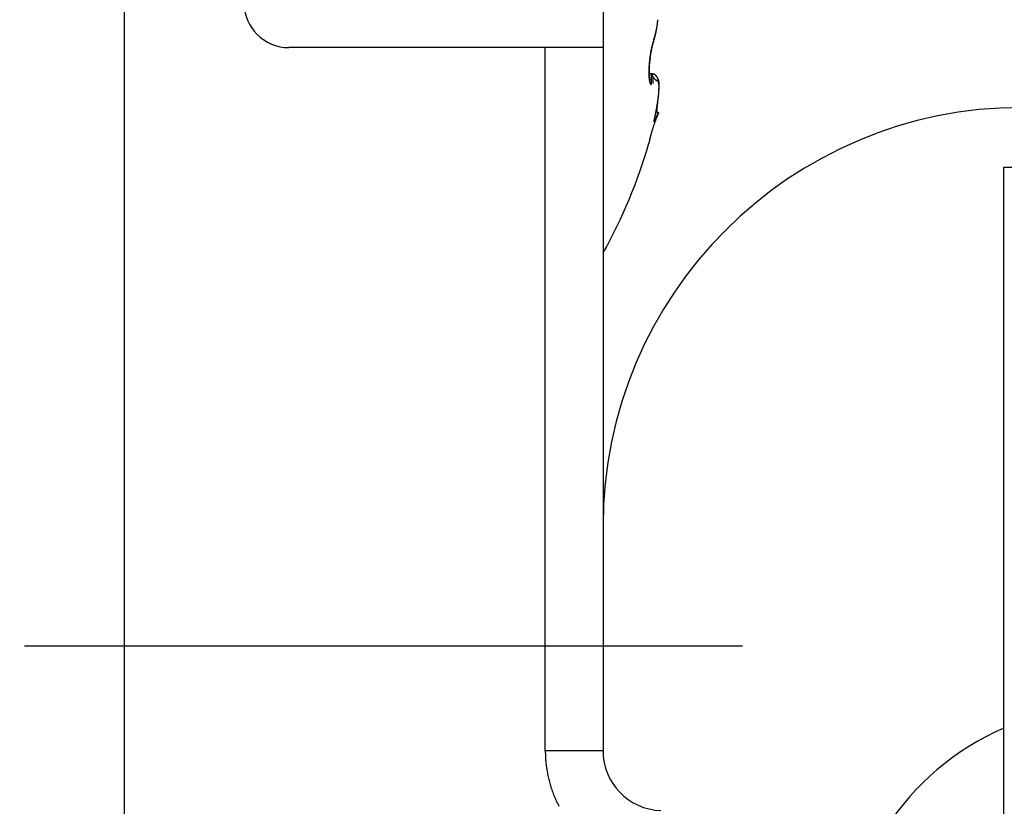
# Model space of a CAD drawing. Units: millimetres. Extents: x -31 to 7209, y -243 to 5248.
# Drawn here: x 4672 to 4689, y 3225 to 3239 of the extents above; entities that cross this region are included whole.
import ezdxf

# ---------------------------------------------------------------- set-up
doc = ezdxf.new("R2010")
doc.units = ezdxf.units.MM
doc.linetypes.add('CENTERLINE', pattern=[30, 12, -1.5, 3, -1.5, 12])
for name, color, linetype in [('centerline-Mittellinie', 92, 'CENTERLINE'), ('hatching-Schraffur', 5, 'Continuous'), ('helpline-Hilfslinie', 2, 'Continuous'), ('outline-Körperkante', 7, 'Continuous')]:
    doc.layers.add(name, color=color, linetype=linetype)
doc.layers.get('helpline-Hilfslinie').off()

# ---------------------------------------------------------------- blocks, each defined once
blk = doc.blocks.new('407044_WD2201_Kämpferprofil')
at = {"layer": 'hatching-Schraffur'}
h = blk.add_hatch(dxfattribs=at)
h.set_pattern_fill('ANSI31', color=256, style=0)
h.paths.add_polyline_path([(9.506, 79.134), (9.006, 80), (9.506, 80.866), (9.506, 95.5), (39.052, 95.5, -0.332369), (41.929, 93.35), (43.85, 93.35, -0.414214), (46, 95.5), (56.463, 95.5, -0.382162), (59.445, 92.831), (59.562, 91.779, 0.382162), (61.549, 90), (67, 90), (67, 97), (64.7, 97), (64.7, 92.5), (62.5, 92.5), (62, 97), (62, 99), (60, 99), (60, 100), (0, 100), (0, 97), (0.5, 93), (2.3, 93), (2.306, 97), (5.006, 97), (5.006, 64.326), (5.006, 49.32, 0.176327), (6.176, 46.106), (6.767, 45.401, -0.339454), (6.82, 44.185), (5.736, 42.636, 0.459471), (5.856, 42.197), (11.389, 39.616, 0.111895), (13.006, 39.25), (13.006, 40.85, -1.208029), (13.795, 45), (18.467, 45, 0.57735), (19.506, 45), (23.506, 45, 0.411525), (24.321, 44.778), (29.506, 47.771), (29.506, 50), (23.955, 50, 0.816497), (19.056, 50), (12.506, 50), (12.506, 51), (9.506, 51), (9.506, 64.134), (9.006, 65), (9.506, 65.866)])
h.paths.add_polyline_path([(43.85, 93.35), (41.929, 93.35, -0.041408), (42.03, 92.864, 0.378993), (46, 89.35), (46, 91.2, -0.414214)], flags=17)
h.paths.add_polyline_path([(48.807, 90.5), (50, 90.5), (50, 92.5), (47.975, 92.5, -0.299597), (46, 91.2), (46, 89.35, 0.196923)], flags=17)
h.paths.add_polyline_path([(13.006, 40.85), (13.006, 39.25, 0.254686), (16.156, 40.966, 1), (14.812, 41.834, -0.254686)])
blk = doc.blocks.new('WinDrive2201_LR12_Drive')
at = {"layer": 'centerline-Mittellinie'}
blk.add_line((-27.169, 24), (22.11, 24), dxfattribs=at)
at = {"layer": 'outline-Körperkante'}
for p, q in [((10.5, 12.545), (10.5, 41.001)), ((18.5, 35.5), (18.5, 34)), ((19.344, 34.102), (19.346, 34.109)), ((19.344, 34.102), (19.344, 34.103)), ((19.347, 34.128), (19.352, 34.142)), ((17.535, 34), (13.25, 34)), ((17.535, 22.245), (17.535, 34)), ((18.5, 34), (17.535, 34)), ((18.5, 34), (18.5, 22.245)), ((19.301, 33.932), (19.302, 33.937)), ((19.304, 33.564), (19.27, 33.564)), ((19.284, 33.459), (19.283, 33.46)), ((19.304, 33.564), (19.308, 33.532)), ((19.304, 33.564), (19.306, 33.564)), ((19.402, 33.018), (19.403, 33.027)), ((19.347, 32.76), (19.353, 32.776)), ((19.427, 32.913), (19.378, 32.816)), ((19.427, 32.913), (19.42, 32.909)), ((19.266, 32.402), (19.266, 32.402)), ((25.2, -3.997), (25.2, 32.003)), ((25.2, 32.003), (26.74, 32.003)), ((18.5, 22.245), (17.535, 22.245))]:
    blk.add_line(p, q, dxfattribs=at)
for centre, radius, start, end in [((13.25, 34.75), 0.75, 180, 270), ((17.873, 34.587), 1.548, 352.8036, 353.4271), ((17.377, 34.7), 2.055, 351.3364, 351.871), ((15.164, 34.918), 4.277, 353.1777, 353.475), ((17.306, 34.711), 2.127, 351.8552, 352.3776), ((17.223, 34.721), 2.211, 352.3926, 352.9008), ((17.144, 34.732), 2.29, 352.8785, 353.3739), ((18.043, 34.563), 1.375, 345.4095, 346.0968), ((17.971, 34.581), 1.449, 346.0543, 346.7178), ((18.023, 34.543), 1.393, 346.8875, 347.2273), ((17.9, 34.598), 1.522, 346.7314, 347.3748), ((17.996, 34.548), 1.421, 347.2809, 347.6167), ((17.968, 34.556), 1.45, 347.5201, 347.8517), ((17.829, 34.615), 1.596, 347.3238, 347.9477), ((17.938, 34.563), 1.48, 347.8499, 348.1778), ((17.907, 34.568), 1.512, 348.2257, 348.5496), ((17.761, 34.629), 1.665, 347.9598, 348.5672), ((17.878, 34.574), 1.542, 348.53, 348.8502), ((17.846, 34.581), 1.574, 348.8418, 349.1583), ((17.821, 34.585), 1.599, 349.1873, 349.5011), ((17.69, 34.644), 1.737, 348.5448, 349.1361), ((17.783, 34.592), 1.638, 349.4883, 349.7977), ((17.745, 34.6), 1.677, 349.7616, 350.0659), ((17.625, 34.657), 1.803, 349.1301, 349.708), ((17.725, 34.602), 1.697, 350.1135, 350.417), ((17.728, 34.602), 1.695, 350.3947, 350.7014), ((17.558, 34.67), 1.872, 349.6988, 350.2636), ((17.649, 34.617), 1.774, 350.6384, 350.9328), ((17.501, 34.639), 1.924, 350.9795, 351.2514), ((17.498, 34.68), 1.933, 350.2706, 350.8249), ((17.624, 34.619), 1.799, 351.3052, 351.603), ((17.849, 34.587), 1.573, 351.5597, 351.912), ((17.435, 34.691), 1.997, 350.7981, 351.3415), ((17.437, 34.647), 1.989, 351.863, 352.1256), ((13.977, 35.134), 5.483, 352.042, 352.1285), ((17.747, 34.602), 1.676, 352.4732, 352.8424), ((20.327, 33.787), 1.037, 163.536, 164.363), ((19.821, 33.91), 0.513, 160.8726, 163.1339), ((20.008, 33.862), 0.707, 163.0841, 163.4074), ((20.079, 33.858), 0.779, 161.8321, 163.438), ((20.019, 33.858), 0.718, 162.7091, 163.0206), ((19.932, 33.884), 0.627, 162.2663, 162.6237), ((19.815, 33.922), 0.505, 161.8489, 162.2953), ((20.411, 33.723), 1.133, 160.4222, 161.7177), ((19.903, 33.895), 0.596, 161.6376, 161.9886), ((20.866, 33.579), 1.609, 161.672, 161.789), ((21.072, 33.552), 1.819, 161.5546, 162.4331), ((19.758, 33.941), 0.445, 160.5012, 161.0251), ((19.676, 33.97), 0.357, 159.4718, 160.4497), ((20.174, 33.79), 0.887, 159.3772, 159.8855), ((19.292, 34.122), 0.0554, 340.4938, 341.4129), ((19.292, 34.121), 0.055, 344.4002, 345.3178), ((19.292, 34.121), 0.0549, 343.7718, 344.6939), ((19.293, 34.121), 0.0548, 342.5271, 343.457), ((19.293, 34.121), 0.0544, 341.7168, 342.6454), ((18.445, 34.423), 0.954, 340.8163, 341.2429), ((19.291, 34.121), 0.0562, 350.3095, 351.1983), ((19.292, 34.122), 0.0554, 348.8927, 349.7866), ((19.291, 34.121), 0.0558, 348.3684, 349.268), ((19.292, 34.122), 0.0552, 346.9478, 347.8518), ((19.292, 34.121), 0.055, 346.3046, 347.2143), ((19.292, 34.122), 0.0557, 345.194, 346.1074), ((19.221, 34.118), 0.127, 3.8081, 4.6646), ((19.3, 34.122), 0.0477, 2.6794, 4.424), ((19.295, 34.122), 0.0522, 1.9205, 2.9528), ((19.195, 34.119), 0.153, 1.4092, 1.6871), ((19.285, 34.122), 0.0624, 359.6234, 0.3766), ((19.297, 34.122), 0.0505, 359.5062, 0.4938), ((19.289, 34.122), 0.0584, 358.2461, 359.0895), ((19.289, 34.122), 0.0585, 356.8889, 357.7225), ((19.285, 34.122), 0.0622, 357.5672, 358.342), ((19.29, 34.122), 0.0572, 356.2415, 357.1037), ((19.29, 34.122), 0.0572, 354.8652, 355.719), ((19.289, 34.122), 0.058, 354.259, 355.1119), ((19.291, 34.122), 0.0566, 353.5236, 354.3883), ((19.29, 34.122), 0.057, 352.275, 353.1471), ((19.291, 34.122), 0.0566, 350.3128, 351.1949), ((19.291, 34.121), 0.056, 352.1875, 353.065), ((18.415, 34.433), 0.986, 341.205, 341.6225), ((18.389, 34.44), 1.013, 341.71, 342.1201), ((18.394, 34.459), 1.009, 341.6674, 342.5113), ((18.368, 34.448), 1.035, 342.0558, 342.4608), ((18.343, 34.456), 1.061, 342.4926, 342.8918), ((18.326, 34.481), 1.08, 342.4717, 343.2785), ((18.319, 34.465), 1.087, 342.8246, 343.2182), ((18.294, 34.471), 1.113, 343.2964, 343.6841), ((18.256, 34.503), 1.154, 343.2333, 344.0042), ((18.268, 34.479), 1.14, 343.6358, 344.0184), ((18.244, 34.487), 1.165, 343.9995, 344.3765), ((18.186, 34.523), 1.227, 344.0165, 344.7574), ((18.217, 34.493), 1.193, 344.3967, 344.7689), ((18.189, 34.501), 1.222, 344.7861, 345.1531), ((18.114, 34.544), 1.301, 344.7056, 345.4179), ((18.165, 34.508), 1.247, 345.1307, 345.4931), ((18.136, 34.515), 1.277, 345.506, 345.8634), ((18.109, 34.523), 1.305, 345.7872, 346.1403), ((18.081, 34.529), 1.334, 346.2009, 346.5493), ((18.054, 34.536), 1.361, 346.5392, 346.8835), ((21.251, 33.578), 1.985, 170.5849, 171.0664), ((21.233, 33.58), 1.967, 170.0747, 170.5561), ((21.206, 33.585), 1.94, 169.6165, 170.0997), ((21.328, 33.577), 2.058, 170.5079, 170.961), ((21.175, 33.59), 1.908, 169.0878, 169.5727), ((21.244, 33.59), 1.973, 170.023, 170.4897), ((21.111, 33.603), 1.843, 168.625, 169.1212), ((21.122, 33.611), 1.849, 169.5014, 169.9924), ((21.045, 33.622), 1.771, 169.5922, 169.7582), ((21.022, 33.626), 1.748, 169.4207, 169.5881), ((21.021, 33.619), 1.752, 168.0471, 168.5619), ((20.97, 33.638), 1.694, 168.9384, 169.4655), ((20.994, 33.635), 1.718, 169.3786, 169.5482), ((20.95, 33.64), 1.675, 169.071, 169.2437), ((20.913, 33.65), 1.636, 169.005, 169.1808), ((20.898, 33.651), 1.621, 168.3838, 168.9227), ((20.876, 33.654), 1.6, 168.7131, 168.892), ((20.995, 33.625), 1.724, 167.5528, 168.0658), ((20.796, 33.669), 1.518, 168.3004, 168.486), ((20.837, 33.664), 1.559, 168.6217, 168.8038), ((20.759, 33.679), 1.48, 168.2278, 168.4172), ((20.885, 33.654), 1.608, 167.8428, 168.3719), ((20.719, 33.687), 1.439, 168.0147, 168.208), ((21.026, 33.619), 1.756, 167.0727, 167.5646), ((20.68, 33.692), 1.399, 167.682, 167.8793), ((20.64, 33.703), 1.358, 167.5784, 167.78), ((20.62, 33.706), 1.339, 167.0429, 167.6706), ((20.811, 33.665), 1.536, 166.4078, 166.9666), ((20.601, 33.714), 1.318, 167.473, 167.6791), ((20.562, 33.72), 1.278, 167.128, 167.339), ((20.3, 33.779), 1.01, 166.1647, 166.9881), ((20.523, 33.729), 1.239, 166.8974, 167.1134), ((20.479, 33.74), 1.194, 166.7271, 166.9484), ((20.516, 33.735), 1.233, 165.626, 166.3201), ((20.444, 33.746), 1.158, 166.3957, 166.6226), ((20.438, 33.751), 1.151, 165.795, 166.4636), ((20.404, 33.757), 1.116, 166.2454, 166.4783), ((20.365, 33.766), 1.076, 165.9679, 166.2071), ((20.709, 33.693), 1.43, 165.3854, 165.9402), ((20.324, 33.777), 1.033, 165.7782, 166.024), ((20.291, 33.784), 1, 165.4277, 165.6804), ((22.57, 33.213), 3.35, 165.6057, 165.8101), ((20.249, 33.795), 0.957, 165.1936, 165.4536), ((20.214, 33.804), 0.921, 164.926, 165.194), ((22.855, 33.132), 3.649, 165.1592, 165.3536), ((20.056, 33.841), 0.758, 163.3301, 164.4016), ((20.177, 33.814), 0.882, 164.6183, 164.895), ((20.14, 33.825), 0.844, 164.3628, 164.6475), ((20.113, 33.832), 0.815, 164.079, 164.371), ((20.071, 33.844), 0.772, 163.7105, 164.015), ((20.021, 33.857), 0.721, 163.3297, 163.6515), ((21.372, 33.559), 2.107, 174.7561, 175.2165), ((21.406, 33.557), 2.142, 174.3402, 174.7951), ((21.428, 33.553), 2.164, 173.8563, 174.3084), ((21.458, 33.554), 2.19, 174.8329, 175.2665), ((21.435, 33.553), 2.171, 173.4232, 173.8742), ((21.521, 33.546), 2.253, 174.354, 174.7783), ((21.428, 33.555), 2.164, 172.9817, 173.434), ((21.568, 33.542), 2.3, 173.9718, 174.3894), ((21.598, 33.539), 2.33, 173.5471, 173.9606), ((21.408, 33.556), 2.144, 172.4971, 172.9529), ((21.609, 33.538), 2.342, 173.1419, 173.5537), ((21.371, 33.561), 2.106, 172.0293, 172.4919), ((21.604, 33.538), 2.336, 172.7278, 173.1404), ((21.329, 33.566), 2.064, 171.5394, 172.0088), ((21.582, 33.541), 2.314, 172.2946, 172.7101), ((21.284, 33.573), 2.018, 171.0672, 171.5442), ((21.541, 33.546), 2.273, 171.8729, 172.2939), ((21.484, 33.554), 2.216, 171.4356, 171.8648), ((21.407, 33.564), 2.138, 170.9698, 171.4108), ((20.698, 33.589), 1.433, 178.7209, 179.3332), ((20.579, 33.589), 1.314, 179.2908, 179.9437), ((20.472, 33.588), 1.207, 179.8877, 180.5823), ((20.374, 33.587), 1.109, 180.5985, 181.3339), ((20.914, 33.584), 1.649, 177.6299, 178.1814), ((20.809, 33.588), 1.544, 178.2042, 178.7829), ((21.106, 33.576), 1.841, 176.6224, 177.1307), ((21.014, 33.581), 1.749, 177.1399, 177.6679), ((21.19, 33.573), 1.925, 176.1799, 176.6718), ((21.262, 33.568), 1.998, 175.7068, 176.1856), ((20.685, 33.592), 1.416, 178.0811, 178.6831), ((20.55, 33.594), 1.281, 178.648, 179.2961), ((20.418, 33.595), 1.148, 179.2419, 179.9454), ((20.286, 33.593), 1.017, 179.8667, 180.6366), ((20.161, 33.591), 0.892, 180.5732, 181.4218), ((20.945, 33.583), 1.676, 177.0383, 177.5687), ((20.816, 33.588), 1.547, 177.5318, 178.0949), ((21.322, 33.563), 2.057, 175.2287, 175.6969), ((21.068, 33.579), 1.799, 176.5908, 177.0938), ((21.182, 33.571), 1.913, 176.0766, 176.5567), ((21.286, 33.566), 2.018, 175.6737, 176.1349), ((21.379, 33.558), 2.111, 175.2018, 175.6476), ((20.286, 33.584), 1.021, 181.2655, 182.043), ((20.209, 33.581), 0.943, 182.0284, 182.8431), ((20.127, 33.576), 0.861, 182.7894, 183.6534), ((20.047, 33.57), 0.781, 183.6093, 184.5294), ((19.965, 33.563), 0.699, 184.4419, 185.4319), ((20.042, 33.587), 0.773, 181.3797, 182.3214), ((19.89, 33.555), 0.623, 185.3976, 186.4655), ((19.927, 33.581), 0.657, 182.148, 183.2108), ((19.816, 33.574), 0.547, 183.1395, 184.3575), ((19.814, 33.545), 0.547, 186.3313, 187.4973), ((19.728, 33.566), 0.458, 184.1831, 185.5679), ((19.653, 33.557), 0.383, 185.3768, 186.9399), ((19.744, 33.536), 0.476, 187.4758, 188.7539), ((19.624, 33.553), 0.353, 186.8715, 188.4644), ((19.677, 33.524), 0.409, 188.5475, 189.9681), ((19.65, 33.558), 0.38, 188.5996, 189.9734), ((19.616, 33.513), 0.346, 189.8956, 191.4831), ((19.643, 33.558), 0.373, 190.0901, 191.369), ((19.56, 33.5), 0.289, 191.2522, 193.052), ((19.625, 33.555), 0.355, 191.4789, 192.6672), ((19.606, 33.551), 0.335, 192.8139, 193.8955), ((19.511, 33.488), 0.238, 192.7968, 194.8525), ((19.758, 33.591), 0.492, 194.172, 194.7686), ((19.466, 33.475), 0.192, 194.6316, 197.0229), ((19.552, 33.538), 0.279, 194.9332, 195.7098), ((19.294, 33.464), 0.011, 189.9358, 201.6043), ((19.429, 33.463), 0.153, 196.6514, 199.4376), ((19.396, 33.45), 0.118, 198.8569, 202.2163), ((20.541, 34.297), 1.437, 210.6505, 212.493), ((19.292, 33.351), 0.213, 82.0484, 86.6763), ((19.303, 33.394), 0.17, 86.0298, 89.4521), ((19.306, 33.551), 0.013, 83.5682, 88.9891), ((19.306, 33.552), 0.0121, 77.7053, 83.5236), ((19.306, 33.552), 0.0122, 72.4074, 78.1533), ((16.818, 33.303), 2.5, 4.5927, 5.2499), ((19.305, 33.551), 0.0138, 67.5254, 72.6671), ((17.676, 33.38), 1.639, 3.4604, 4.3302), ((19.305, 33.549), 0.0151, 62.934, 67.6444), ((19.12, 33.429), 0.193, 351.947, 354.8714), ((19.304, 33.548), 0.0167, 59.2332, 63.6176), ((18.206, 33.415), 1.107, 2.167, 3.278), ((18.979, 33.436), 0.334, 355.789, 357.9079), ((19.304, 33.547), 0.0179, 55.2161, 59.3666), ((18.516, 33.431), 0.797, 0.5757, 1.8822), ((18.781, 33.437), 0.532, 358.5785, 0.2185), ((19.303, 33.546), 0.0191, 51.5644, 55.5574), ((19.313, 33.49), 0.0735, 82.2014, 88.3795), ((19.302, 33.544), 0.0207, 47.5516, 51.3366), ((19.301, 33.543), 0.023, 44.3558, 47.9131), ((19.299, 33.541), 0.0253, 41.4025, 44.7239), ((19.297, 33.539), 0.0282, 38.4001, 41.4995), ((19.294, 33.537), 0.0315, 35.5777, 38.4525), ((19.291, 33.534), 0.0355, 33.3172, 35.9854), ((19.288, 33.532), 0.0396, 31.0574, 33.5238), ((19.315, 33.476), 0.0863, 76.7249, 85.5057), ((19.284, 33.53), 0.0445, 28.6019, 30.8879), ((19.308, 33.46), 0.104, 78.8396, 81.8184), ((19.279, 33.526), 0.0501, 27.0345, 29.1469), ((19.274, 33.524), 0.056, 25.0501, 27.0091), ((19.268, 33.521), 0.0627, 23.2028, 25.0156), ((19.261, 33.518), 0.0701, 21.9914, 23.6759), ((19.253, 33.515), 0.0786, 20.2754, 21.838), ((19.245, 33.512), 0.0869, 18.856, 20.312), ((19.236, 33.508), 0.0968, 17.9158, 19.2706), ((19.206, 33.095), 0.483, 74.8552, 75.3817), ((19.226, 33.505), 0.107, 16.5051, 17.7713), ((19.215, 33.502), 0.118, 15.3221, 16.5042), ((19.595, 33.677), 0.307, 209.6988, 215.7053), ((19.203, 33.498), 0.131, 14.5226, 15.6311), ((19.191, 33.495), 0.144, 13.2503, 14.2887), ((19.177, 33.491), 0.158, 12.618, 13.5948), ((19.163, 33.488), 0.173, 11.6213, 12.5393), ((19.297, 33.428), 0.137, 73.1141, 75.1257), ((19.147, 33.484), 0.189, 10.8768, 11.7431), ((19.13, 33.481), 0.206, 9.9836, 10.8005), ((19.113, 33.478), 0.224, 9.325, 10.0981), ((19.094, 33.475), 0.243, 8.5493, 9.2805), ((19.074, 33.471), 0.263, 7.9612, 8.6553), ((19.309, 33.455), 0.108, 71.8662, 76.5288), ((19.053, 33.469), 0.284, 7.2308, 7.889), ((19.031, 33.465), 0.307, 6.7058, 7.3324), ((19.007, 33.462), 0.331, 6.2077, 6.8035), ((18.983, 33.46), 0.355, 5.5884, 6.1569), ((18.957, 33.457), 0.381, 5.1392, 5.6812), ((19.308, 33.458), 0.105, 71.4976, 74.2298), ((18.931, 33.455), 0.407, 4.569, 5.0875), ((18.902, 33.452), 0.436, 4.1627, 4.6581), ((18.873, 33.45), 0.466, 3.6261, 4.1008), ((18.843, 33.448), 0.496, 3.1219, 3.5768), ((18.812, 33.446), 0.527, 2.7714, 3.2092), ((18.776, 33.443), 0.563, 2.4373, 2.8564), ((18.741, 33.442), 0.598, 1.9916, 2.3926), ((18.708, 33.44), 0.631, 1.679, 2.068), ((18.684, 33.44), 0.655, 1.2507, 1.6331), ((18.629, 33.439), 0.71, 0.8557, 1.2135), ((18.509, 33.438), 0.83, 358.8846, 359.2706), ((18.522, 33.436), 0.817, 358.3938, 359.0141), ((16.998, 33.471), 2.341, 358.2925, 358.5795), ((18.543, 33.437), 0.795, 0.6038, 0.9274), ((18.565, 33.437), 0.773, 0.3206, 0.6651), ((18.63, 33.439), 0.709, 359.8032, 0.1968), ((18.418, 33.436), 0.921, 359.7323, 0.0191), ((16.865, 33.447), 2.474, 359.543, 359.6405), ((19.303, 33.443), 0.122, 69.1166, 71.384), ((19.191, 33.197), 0.391, 66.1735, 67.191), ((19.299, 33.435), 0.13, 66.647, 68.6997), ((19.493, 33.596), 0.177, 213.6299, 218.9676), ((19.299, 33.439), 0.127, 63.0909, 66.3813), ((19.303, 33.445), 0.12, 64.6233, 66.8189), ((19.305, 33.449), 0.115, 62.306, 64.5639), ((19.315, 33.464), 0.0977, 60.5252, 64.9021), ((14.05, 28.501), 7.28, 43.1339, 43.2054), ((19.304, 33.448), 0.117, 60.0921, 62.275), ((19.483, 33.59), 0.164, 222.8475, 226.1155), ((19.305, 33.448), 0.116, 56.6928, 60.2189), ((19.305, 33.448), 0.117, 58.0104, 60.1522), ((19.304, 33.448), 0.117, 55.6959, 57.81), ((19.297, 33.439), 0.128, 53.0121, 56.0873), ((19.43, 33.528), 0.0841, 222.7596, 229.0758), ((19.304, 33.448), 0.117, 53.7335, 55.8184), ((19.303, 33.447), 0.118, 51.5686, 53.595), ((19.301, 33.444), 0.122, 49.6759, 52.8452), ((19.428, 33.525), 0.0803, 228.547, 233.8693), ((19.302, 33.445), 0.12, 49.5949, 51.5733), ((19.301, 33.444), 0.122, 46.5983, 49.7343), ((19.3, 33.444), 0.122, 47.4088, 49.3241), ((19.429, 33.528), 0.0832, 234.9223, 239.1089), ((19.299, 33.442), 0.125, 45.6664, 47.527), ((19.295, 33.438), 0.13, 43.5634, 46.4366), ((19.296, 33.439), 0.128, 43.8024, 45.5913), ((19.422, 33.517), 0.0703, 239.5815, 243.9048), ((19.289, 33.433), 0.138, 40.5757, 43.2532), ((19.293, 33.437), 0.132, 42, 43.7277), ((19.289, 33.434), 0.137, 40.1688, 41.8208), ((19.422, 33.518), 0.0708, 244.1457, 247.9541), ((19.282, 33.428), 0.146, 37.8787, 40.3703), ((19.286, 33.431), 0.141, 38.506, 40.0934), ((19.457, 33.618), 0.177, 249.4909, 250.8277), ((19.281, 33.427), 0.148, 37.03, 38.5389), ((19.275, 33.424), 0.155, 35.342, 37.6668), ((19.276, 33.425), 0.153, 35.317, 36.7596), ((19.362, 33.324), 0.132, 72.0411, 73.6394), ((19.264, 33.416), 0.168, 33.0708, 35.1829), ((19.27, 33.42), 0.161, 34.0892, 35.4527), ((19.264, 33.416), 0.168, 32.6227, 33.9191), ((19.393, 33.414), 0.0367, 70.2397, 75.5548), ((19.252, 33.409), 0.182, 30.9337, 32.8585), ((19.256, 33.412), 0.177, 31.2681, 32.4848), ((19.399, 33.426), 0.024, 65.5769, 73.2693), ((19.249, 33.407), 0.185, 30.1244, 31.2751), ((19.233, 33.399), 0.203, 29.0382, 30.7349), ((19.238, 33.402), 0.197, 28.9389, 30.0129), ((19.401, 33.428), 0.0209, 58.2017, 66.888), ((19.219, 33.392), 0.219, 27.3492, 28.8983), ((19.228, 33.396), 0.209, 27.8831, 28.888), ((19.399, 33.426), 0.0237, 50.3593, 58.2806), ((19.213, 33.389), 0.225, 26.8858, 27.8043), ((19.205, 33.386), 0.234, 25.6341, 27.0553), ((19.394, 33.421), 0.0306, 42.4091, 48.977), ((19.206, 33.386), 0.233, 25.7675, 26.6464), ((19.206, 33.386), 0.233, 25.0435, 25.9111), ((19.204, 33.385), 0.235, 24.2544, 25.6461), ((19.387, 33.416), 0.0398, 35.9656, 41.448), ((19.21, 33.387), 0.229, 24.1445, 25.0155), ((19.214, 33.39), 0.224, 22.7791, 24.2099), ((19.215, 33.389), 0.224, 23.3022, 24.1846), ((19.377, 33.41), 0.0512, 30.1809, 34.825), ((19.219, 33.392), 0.219, 22.3553, 23.2467), ((19.221, 33.393), 0.217, 21.404, 22.8571), ((19.364, 33.403), 0.0663, 25.4646, 29.3672), ((19.222, 33.393), 0.216, 21.4808, 22.3743), ((19.224, 33.394), 0.214, 19.9934, 21.4417), ((19.225, 33.394), 0.213, 20.6506, 21.5478), ((19.346, 33.396), 0.085, 21.4172, 24.7355), ((19.227, 33.395), 0.211, 19.579, 20.4763), ((19.227, 33.395), 0.211, 18.4604, 19.9064), ((19.228, 33.395), 0.21, 18.7588, 19.6566), ((19.324, 33.388), 0.108, 18.1748, 21.0029), ((19.23, 33.396), 0.208, 17.8764, 18.7701), ((19.227, 33.395), 0.21, 16.9952, 18.4277), ((19.23, 33.395), 0.208, 17.0359, 17.9262), ((19.298, 33.381), 0.135, 15.2669, 17.7136), ((19.227, 33.395), 0.211, 15.5697, 16.986), ((19.23, 33.396), 0.208, 16.0695, 16.952), ((19.229, 33.395), 0.209, 15.2115, 16.0868), ((19.266, 33.373), 0.168, 12.7967, 14.9184), ((19.224, 33.394), 0.213, 14.1531, 15.5378), ((19.228, 33.395), 0.21, 14.3947, 15.2583), ((19.23, 33.366), 0.205, 10.545, 12.4111), ((19.221, 33.393), 0.217, 12.8719, 14.224), ((19.226, 33.395), 0.212, 13.3453, 14.1979), ((19.223, 33.394), 0.215, 12.6444, 13.4816), ((19.214, 33.393), 0.223, 11.3634, 12.669), ((19.22, 33.393), 0.218, 11.7602, 12.5828), ((19.215, 33.392), 0.223, 11.0157, 11.8195), ((19.207, 33.391), 0.231, 10.1496, 11.4084), ((19.211, 33.392), 0.227, 10.1589, 10.9448), ((19.196, 33.389), 0.242, 8.8256, 10.0247), ((19.204, 33.391), 0.234, 9.201, 9.9649), ((19.198, 33.39), 0.24, 8.5148, 9.2579), ((19.183, 33.387), 0.255, 7.7035, 8.8442), ((19.189, 33.388), 0.249, 7.9265, 8.6451), ((19.181, 33.388), 0.257, 7.0283, 7.7236), ((19.167, 33.386), 0.272, 6.4776, 7.5485), ((19.17, 33.386), 0.268, 6.4504, 7.1189), ((19.147, 33.384), 0.291, 5.4658, 6.4698), ((19.16, 33.385), 0.279, 5.7353, 6.3786), ((19.145, 33.385), 0.293, 4.9861, 5.6008), ((19.122, 33.382), 0.317, 4.3463, 5.2738), ((19.131, 33.382), 0.307, 4.6206, 5.2086), ((19.366, 33.437), 0.0841, 201.5351, 205.8581), ((19.339, 33.422), 0.0536, 204.432, 210.5735), ((19.318, 33.408), 0.0286, 207.6576, 217.6889), ((19.307, 33.397), 0.013, 211.1065, 229.5912), ((19.303, 33.391), 0.00572, 217.9592, 251.0473), ((19.303, 33.389), 0.00431, 242.0598, 276.9734), ((19.301, 33.392), 0.00742, 286.8958, 307.5801), ((19.291, 33.399), 0.0198, 319.1683, 329.936), ((19.263, 33.408), 0.0483, 336.7732, 343.2246), ((19.209, 33.419), 0.104, 346.182, 350.2939), ((19.187, 33.359), 0.249, 8.6926, 10.3376), ((17.72, 33.386), 1.719, 354.9462, 355.4103), ((19.139, 33.353), 0.297, 7.0444, 8.513), ((17.861, 33.375), 1.577, 355.3819, 355.8727), ((17.826, 33.364), 1.612, 355.7662, 356.0295), ((17.786, 33.366), 1.652, 355.8893, 356.0471), ((17.826, 33.361), 1.612, 355.7884, 355.9513), ((17.867, 33.359), 1.57, 355.5816, 355.8553), ((19.084, 33.347), 0.352, 5.5345, 6.8479), ((17.999, 33.364), 1.439, 355.9337, 356.4556), ((17.618, 33.375), 1.819, 356.5564, 356.6955), ((17.71, 33.371), 1.728, 356.3136, 356.5535), ((17.676, 33.375), 1.762, 356.3112, 356.4556), ((17.711, 33.367), 1.727, 356.3414, 356.49), ((17.762, 33.366), 1.675, 356.1179, 356.3684), ((17.753, 33.366), 1.684, 356.1175, 356.2712), ((19.024, 33.342), 0.412, 4.2364, 5.4244), ((18.957, 33.338), 0.48, 3.0264, 4.1024), ((18.259, 33.347), 1.178, 357.0805, 357.6761), ((17.461, 33.388), 1.977, 356.9257, 357.1268), ((18.131, 33.354), 1.306, 356.5097, 357.0654), ((17.387, 33.391), 2.051, 356.9841, 357.1033), ((17.465, 33.382), 1.973, 357.002, 357.1267), ((17.56, 33.379), 1.878, 356.8028, 357.0179), ((17.512, 33.383), 1.926, 356.7701, 356.8994), ((17.633, 33.375), 1.805, 356.5911, 356.8175), ((17.58, 33.379), 1.857, 356.6509, 356.7856), ((18.885, 33.336), 0.552, 1.9237, 2.9085), ((18.801, 33.334), 0.636, 0.9334, 1.8301), ((18.496, 33.338), 0.94, 358.3924, 359.084), ((18.38, 33.341), 1.057, 357.7857, 358.4252), ((17.079, 33.405), 2.359, 357.5047, 357.666), ((16.914, 33.411), 2.524, 357.562, 357.6544), ((17.024, 33.408), 2.414, 357.4435, 357.5411), ((17.221, 33.401), 2.217, 357.2794, 357.4538), ((17.142, 33.403), 2.296, 357.3268, 357.4305), ((17.226, 33.394), 2.213, 357.3493, 357.4579), ((17.364, 33.389), 2.075, 357.2269, 357.416), ((17.322, 33.395), 2.116, 357.0939, 357.2083), ((19.113, 33.383), 0.325, 3.7034, 4.2616), ((19.093, 33.38), 0.346, 3.5709, 4.4264), ((18.707, 33.334), 0.73, 359.975, 0.7941), ((14.722, 33.495), 4.718, 358.0125, 358.0585), ((18.605, 33.334), 0.832, 359.2568, 0.0066), ((15.842, 33.453), 3.597, 358.0137, 358.1127), ((15.464, 33.475), 3.976, 357.879, 357.9342), ((16.325, 33.433), 3.115, 357.9482, 358.0645), ((15.858, 33.446), 3.582, 358.0451, 358.107), ((16.162, 33.448), 3.278, 357.7688, 357.8372), ((16.645, 33.423), 2.794, 357.7932, 357.925), ((16.379, 33.434), 3.06, 357.7883, 357.8623), ((16.604, 33.421), 2.835, 357.8067, 357.8874), ((16.859, 33.415), 2.58, 357.6473, 357.7925), ((16.758, 33.416), 2.681, 357.6833, 357.7695), ((19.095, 33.381), 0.343, 3.3448, 3.8754), ((19.054, 33.379), 0.385, 2.5846, 3.36), ((19.072, 33.38), 0.366, 2.8005, 3.3005), ((19.048, 33.379), 0.39, 2.2614, 2.7332), ((19.009, 33.377), 0.429, 1.8308, 2.5324), ((19.017, 33.377), 0.421, 1.9006, 2.3416), ((18.949, 33.375), 0.49, 1.1997, 1.8208), ((18.987, 33.377), 0.451, 1.3799, 1.7926), ((18.946, 33.377), 0.492, 0.8571, 1.2389), ((18.876, 33.375), 0.563, 0.4715, 1.0194), ((18.904, 33.376), 0.535, 0.5176, 0.8713), ((18.848, 33.376), 0.59, 0.1824, 0.5058), ((18.774, 33.375), 0.665, 359.9761, 0.4452), ((18.79, 33.374), 0.649, 0.0231, 0.319), ((18.646, 33.376), 0.792, 359.489, 359.8882), ((18.711, 33.377), 0.728, 359.5279, 359.794), ((18.62, 33.377), 0.818, 359.3777, 359.6172), ((18.45, 33.379), 0.988, 359.1224, 359.4478), ((18.503, 33.38), 0.935, 359.0619, 359.2726), ((18.178, 33.385), 1.261, 358.7615, 359.0196), ((18.361, 33.384), 1.078, 358.7551, 358.9402), ((18.159, 33.385), 1.279, 358.7789, 358.9361), ((17.637, 33.399), 1.802, 358.5228, 358.707), ((17.91, 33.394), 1.529, 358.4812, 358.6143), ((17.529, 33.405), 1.909, 358.3462, 358.4537), ((16.843, 33.424), 2.596, 358.279, 358.4089), ((16.943, 33.424), 2.496, 358.2226, 358.306), ((15.28, 33.468), 4.16, 358.2375, 358.32), ((15.657, 33.458), 3.783, 358.2508, 358.3062), ((14.497, 33.501), 4.943, 358.121, 358.1639), ((14.695, 33.501), 4.746, 357.9883, 358.0619), ((14.372, 33.5), 5.068, 358.1411, 358.1834), ((12.706, 34.18), 6.795, 350.6242, 350.7006), ((27.738, 31.844), 8.417, 171.4632, 171.5805), ((13.459, 34.057), 6.033, 350.647, 350.6997), ((14.029, 33.96), 5.455, 350.7316, 350.826), ((14.15, 33.944), 5.333, 350.6956, 350.755), ((2.063, 35.656), 17.54, 351.6003, 351.6562), ((14.948, 33.811), 4.524, 350.8305, 350.9432), ((15.204, 33.774), 4.265, 350.8109, 350.8844), ((14.75, 33.846), 4.725, 350.7612, 350.8279), ((15.622, 33.701), 3.841, 350.9649, 351.046), ((15.938, 33.652), 3.522, 351.0328, 351.1209), ((15.58, 33.711), 3.884, 350.942, 351.0722), ((14.276, 33.852), 5.194, 351.7961, 351.9821), ((16.128, 33.622), 3.329, 351.1188, 351.2694), ((16.247, 33.607), 3.209, 351.0681, 351.164), ((16.518, 33.56), 2.934, 351.2996, 351.4691), ((16.476, 33.567), 2.976, 351.2591, 351.3623), ((16.408, 33.547), 3.041, 352.0526, 352.3639), ((16.893, 33.504), 2.555, 351.474, 351.5928), ((16.712, 33.534), 2.738, 351.2964, 351.4077), ((17.073, 33.48), 2.373, 351.5294, 351.6565), ((16.862, 33.508), 2.586, 351.4826, 351.6732), ((16.95, 33.472), 2.493, 352.4255, 352.7972), ((17.124, 33.47), 2.321, 351.6696, 351.8801), ((17.222, 33.456), 2.223, 351.6941, 351.829), ((17.367, 33.434), 2.076, 351.9166, 352.1496), ((17.362, 33.434), 2.08, 351.8759, 352.0194), ((16.983, 33.467), 2.46, 352.8076, 353.176), ((17.549, 33.408), 1.892, 352.1881, 352.4418), ((17.603, 33.403), 1.838, 352.1045, 352.2649), ((17.48, 33.417), 1.962, 352.0596, 352.2111), ((17.718, 33.385), 1.721, 352.4542, 352.7306), ((17.699, 33.386), 1.74, 352.4023, 352.571), ((17.098, 33.454), 2.344, 353.164, 353.5419), ((17.865, 33.366), 1.573, 352.7252, 353.0248), ((17.88, 33.362), 1.557, 352.7677, 352.9542), ((17.798, 33.376), 1.641, 352.4651, 352.643), ((18.012, 33.345), 1.424, 353.1387, 353.4663), ((18.033, 33.344), 1.403, 353.1411, 353.3458), ((17.967, 33.354), 1.47, 352.8332, 353.0296), ((17.276, 33.432), 2.165, 353.5945, 353.9937), ((18.076, 33.341), 1.361, 353.3644, 353.7047), ((18.096, 33.337), 1.34, 353.3247, 353.5378), ((18.082, 33.338), 1.355, 353.7994, 354.1376), ((18.089, 33.338), 1.347, 353.7219, 353.9315), ((18.116, 33.335), 1.32, 353.514, 353.7289), ((17.434, 33.416), 2.006, 353.9785, 354.3989), ((18.07, 33.341), 1.367, 354.037, 354.369), ((18.052, 33.343), 1.385, 354.1185, 354.3197), ((18.072, 33.337), 1.364, 354.0352, 354.2409), ((17.574, 33.4), 1.865, 354.4516, 354.8916), ((18.025, 33.344), 1.412, 354.4215, 354.7395), ((18.008, 33.346), 1.429, 354.5366, 354.7295), ((18.035, 33.344), 1.401, 354.3204, 354.518), ((17.953, 33.352), 1.484, 354.9891, 355.2851), ((17.943, 33.351), 1.493, 355.1562, 355.3367), ((17.962, 33.35), 1.475, 354.9537, 355.1381), ((17.991, 33.347), 1.446, 354.7454, 355.0529), ((17.992, 33.348), 1.445, 354.7328, 354.9219), ((17.888, 33.356), 1.549, 355.4681, 355.6399), ((17.917, 33.354), 1.52, 355.325, 355.6114), ((17.91, 33.355), 1.527, 355.2602, 355.4359), ((17.854, 33.361), 1.584, 355.5655, 355.7324), ((25.5, 26), 7, 90, 180), ((15.384, 33.727), 4.08, 348.5014, 348.5884), ((16.085, 33.588), 3.366, 348.5465, 348.6516), ((16.659, 33.466), 2.779, 348.7909, 348.9178), ((16.917, 33.418), 2.516, 348.8579, 348.9978), ((17.043, 33.396), 2.389, 348.928, 349.0751), ((17.027, 33.395), 2.405, 349.1866, 349.3324), ((16.853, 33.431), 2.582, 349.2492, 349.3845), ((16.709, 33.457), 2.729, 349.4035, 349.531), ((16.554, 33.488), 2.886, 349.4828, 349.6031), ((16.394, 33.515), 3.048, 349.6553, 349.7689), ((16.182, 33.551), 3.263, 349.7957, 349.9013), ((15.961, 33.598), 3.489, 349.7824, 349.881), ((15.675, 33.645), 3.78, 349.9411, 350.0318), ((15.378, 33.699), 4.081, 350.0059, 350.0895), ((14.966, 33.765), 4.499, 350.1667, 350.2423), ((19.755, 32.947), 0.358, 174.7646, 176.963), ((19.634, 32.951), 0.237, 176.2921, 179.3446), ((19.548, 32.949), 0.15, 178.1692, 182.5338), ((19.486, 32.944), 0.0881, 180.8404, 187.3796), ((14.529, 33.851), 4.943, 350.1207, 350.1892), ((19.913, 32.938), 0.516, 173.669, 175.2985), ((19.447, 32.936), 0.0483, 184.2395, 194.511), ((13.874, 33.963), 5.608, 350.204, 350.2642), ((19.425, 32.928), 0.0252, 189.6019, 206.0088), ((13.159, 34.086), 6.334, 350.2542, 350.3072), ((20.133, 32.918), 0.736, 172.796, 174.0005), ((20.42, 32.887), 1.025, 172.2127, 173.1143), ((12.07, 34.273), 7.438, 350.3053, 350.3502), ((19.415, 32.921), 0.0139, 198.3824, 222.9806), ((5.395, 35.396), 14.207, 350.3988, 350.4369), ((10.588, 34.521), 8.941, 350.3732, 350.4104), ((20.869, 32.831), 1.478, 171.771, 172.4166), ((7.689, 35.008), 11.88, 350.426, 350.4538), ((5.326, 35.42), 14.279, 350.3881, 350.4256), ((4.305, 35.597), 15.316, 350.3795, 350.401), ((-0.233, 36.348), 19.915, 350.4472, 350.4637), ((21.532, 32.741), 2.147, 171.481, 171.9344), ((6.021, 35.301), 13.574, 350.4369, 350.4762), ((1.354, 36.103), 18.31, 350.3966, 350.4144), ((7.391, 35.071), 12.186, 350.4751, 350.5184), ((7.088, 35.107), 12.49, 350.5413, 350.5673), ((23.002, 32.534), 3.631, 171.4044, 171.6758), ((9.639, 34.697), 9.906, 350.488, 350.5206), ((9.974, 34.639), 9.566, 350.5206, 350.5753), ((11.32, 34.412), 8.202, 350.5516, 350.5908), ((12.467, 34.221), 7.039, 350.5993, 350.6447), ((19.198, 32.904), 0.207, 315.9564, 317.3711), ((9.835, 37.786), 10.76, 332.1735, 332.4916), ((20.088, 32.557), 0.767, 162.7174, 163.4122), ((19.278, 32.807), 0.0803, 346.975, 351.1043), ((19.338, 32.788), 0.0183, 351.3276, 3.2341), ((19.414, 32.784), 0.0575, 162.5756, 169.7385), ((20.836, 32.467), 1.515, 166.9899, 167.2409), ((19.105, 32.866), 0.261, 347.1787, 348.5553), ((23.676, 31.201), 4.58, 160.1337, 160.4068), ((14.436, 33.907), 5.046, 347.4933, 347.5658), ((20.369, 32.599), 1.03, 167.2241, 167.5837), ((15.108, 33.767), 4.359, 347.5452, 347.6295), ((17.95, 33.14), 1.449, 347.7726, 348.0254), ((17.461, 33.248), 1.949, 347.8928, 348.0806), ((16.839, 33.378), 2.585, 348.1097, 348.2514), ((38.841, 25.71), 20.709, 160.0467, 160.1028), ((16.023, 33.553), 3.42, 348.16, 348.2667), ((13.892, 34.004), 5.598, 348.1808, 348.2459), ((-42.008, 45.638), 62.696, 348.24358, 348.24937), ((37.323, 29.127), 18.336, 168.1996, 168.2194), ((39.539, 28.697), 20.593, 168.2712, 168.2887), ((23.296, 31.326), 4.181, 159.3029, 159.7041), ((71.605, 21.998), 53.351, 168.2209, 168.2276), ((-3.153, 37.597), 23.017, 348.1978, 348.2134), ((8.95, 35.066), 10.653, 348.2411, 348.2747), ((12.631, 34.289), 6.89, 348.375, 348.4267), ((14.27, 33.961), 5.219, 348.3483, 348.4164), ((23.678, 31.19), 4.586, 158.7769, 159.3932), ((33.548, 27.433), 15.147, 158.7896, 159.0435), ((19.414, 32.919), 0.0107, 218.3001, 245.4496), ((19.415, 32.923), 0.0154, 248.8975, 267.6312), ((19.41, 32.939), 0.0318, 276.7515, 287.8414), ((20.985, 32.097), 1.744, 163.6101, 164.0228), ((21.07, 32.072), 1.833, 163.1983, 163.6165), ((21.224, 32.025), 1.993, 162.7913, 163.1992), ((21.388, 31.974), 2.166, 162.3851, 162.7846), ((21.564, 31.919), 2.349, 162.001, 162.3927), ((21.701, 31.875), 2.494, 161.6225, 162.0157), ((22.06, 31.759), 2.871, 161.3248, 161.6847), ((22.576, 31.583), 3.416, 160.9857, 161.3038), ((22.544, 31.591), 3.383, 160.5896, 160.9381), ((22.322, 31.671), 3.147, 160.194, 160.6043), ((27.863, 30.403), 8.827, 166.7758, 166.7988), ((31.424, 29.572), 12.483, 166.7847, 166.8024), ((36.346, 28.433), 17.536, 166.8235, 166.8371), ((43.017, 26.877), 24.386, 166.8275, 166.838), ((52.766, 24.531), 34.413, 166.7144, 166.7224), ((65.951, 21.481), 47.946, 166.7823, 166.7884), ((86.299, 16.744), 68.838, 166.81199, 166.81648), ((124.022, 7.784), 107.61, 166.7464, 166.74942), ((252.332, -22.402), 239.423, 166.75328, 166.75471), ((356.631, -46.75), 346.527, 166.78519, 166.78622), ((255.757, -23.215), 242.944, 166.74868, 166.75023), ((-337.699, 116.219), 366.673, 346.79737, 346.79844), ((-38.457, 46.02), 59.307, 346.80228, 346.80913), ((10078.044, -2331.808), 10332.885, 166.7727852, 166.7728262), ((41.688, 27.197), 23.019, 166.6774, 166.6965), ((25.265, 31.088), 6.141, 166.6198, 166.6946), ((21.995, 31.859), 2.782, 166.3064, 166.4797), ((21.345, 32.014), 2.113, 165.9691, 166.2094), ((21.025, 32.094), 1.783, 165.6798, 165.9804), ((20.918, 32.118), 1.673, 165.2464, 165.585), ((20.844, 32.139), 1.597, 164.9015, 165.2779), ((20.866, 32.13), 1.62, 164.4172, 164.8104), ((20.897, 32.123), 1.652, 164.0556, 164.466), ((10.988, 34.779), 8.613, 330.7245, 343.9743), ((20.142, 32.205), 0.898, 166.922, 167.0438), ((19.695, 32.308), 0.439, 167.0928, 167.2987), ((19.438, 32.366), 0.176, 167.2193, 167.6228), ((19.269, 32.402), 0.00343, 163.7472, 172.8025), ((19.311, 32.393), 0.0461, 166.6345, 167.7569), ((21.834, 31.818), 2.634, 166.9607, 167.0167), ((20.823, 32.047), 1.597, 166.8505, 166.9311), ((23.238, 31.485), 4.077, 166.8071, 166.8478), ((25.211, 31.036), 6.1, 166.897, 166.9273), ((27, 18.5), 4.5, 113.5787, 180), ((21.685, 22.35), 4.152, 181.4561, 182.8292), ((19.5, 22.245), 1, 180, 268), ((19.089, 22.192), 1.552, 181.7077, 184.5121), ((19.281, 22.204), 1.743, 184.4225, 186.0441), ((23.106, 22.757), 5.608, 187.5439, 187.9368), ((19.653, 22.272), 2.12, 187.851, 189), ((19.254, 22.192), 1.714, 188.4353, 189.9483), ((19.532, 22.243), 1.996, 190.007, 191.2768), ((19.697, 22.281), 2.166, 191.4304, 192.5827), ((19.566, 22.253), 2.032, 192.6032, 193.8389), ((19.515, 22.238), 1.979, 193.7627, 195.0363), ((19.545, 22.247), 2.01, 195.0686, 196.3204), ((19.554, 22.25), 2.019, 196.3257, 197.5706), ((19.535, 22.244), 1.999, 197.5873, 198.845), ((19.525, 22.24), 1.989, 198.8099, 200.0745), ((19.523, 22.24), 1.987, 200.1188, 201.3844), ((19.526, 22.241), 1.99, 201.3514, 202.615), ((19.533, 22.245), 1.998, 202.6586, 203.9169), ((19.539, 22.247), 2.005, 203.8999, 205.1544), ((19.544, 22.251), 2.01, 205.1864, 206.4374), ((19.547, 22.252), 2.014, 206.4314, 207.6797)]:
    blk.add_arc(centre, radius, start, end, dxfattribs=at)
blk = doc.blocks.new('WD2201_TEL_Seitenriss_Antrieb_H100')
at = {"layer": 'helpline-Hilfslinie'}
for name, p in [('407044_WD2201_Kämpferprofil', (61.894, 0)), ('WinDrive2201_LR12_Drive', (83.4, 49.5))]:
    blk.add_blockref(name, p, dxfattribs=at)

msp = doc.modelspace()

# ---------------------------------------------------------------- block references
at = {"layer": 'helpline-Hilfslinie'}
msp.add_blockref('WD2201_TEL_Seitenriss_Antrieb_H100', (4580.2318, 3154.5862), dxfattribs=at)

doc.saveas('drawing.dxf')
